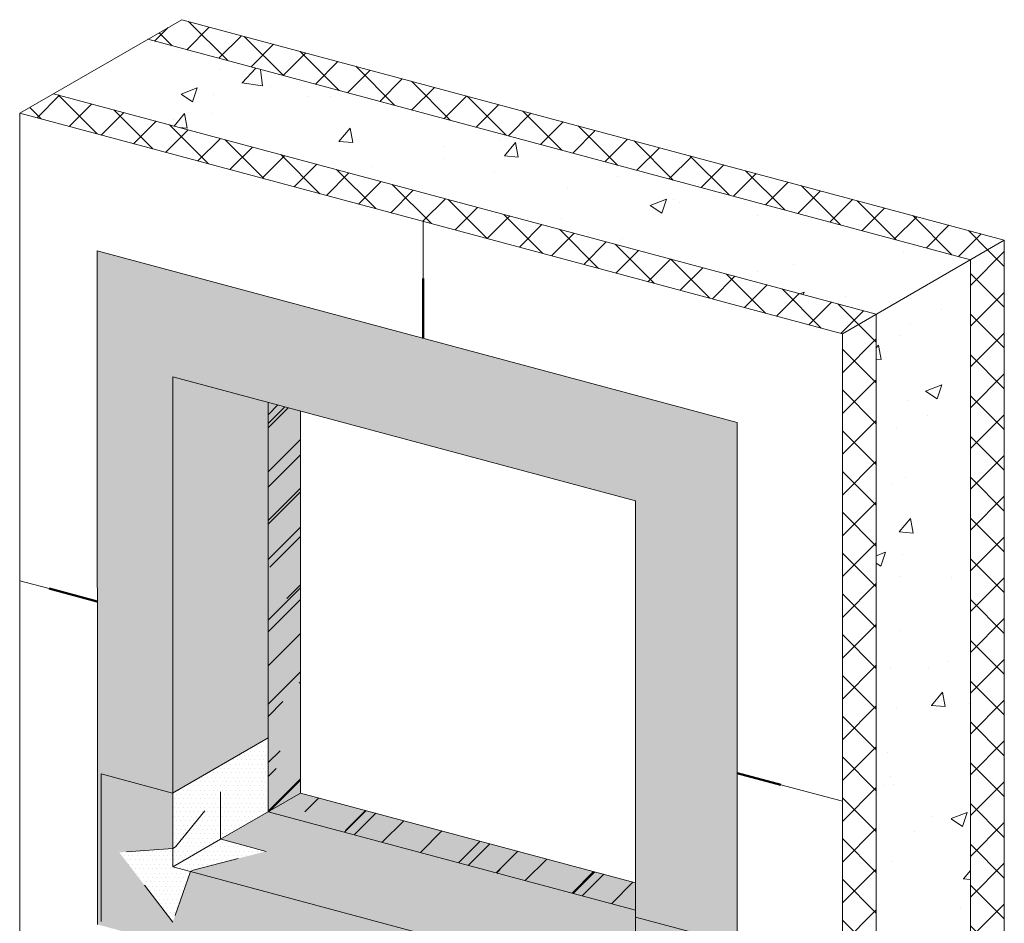
# Model space of a CAD drawing. Units: millimetres. Extents: x 1 to 11.3, y 0.5 to 7.5.
# Drawn here: x 8.8 to 10.9, y 5.5 to 7.5 of the extents above; entities that cross this region are included whole.
import ezdxf

# ---------------------------------------------------------------- set-up
doc = ezdxf.new("R2010")
doc.units = ezdxf.units.MM
doc.header["$MEASUREMENT"] = 0
for name, pattern in [('ACANSTGL', [0.11811, 0.07874, -0.03937]), ('DASHDOTX2', [2, 1, -0.5, 0, -0.5]), ('HIDDEN2', [0.1875, 0.125, -0.0625])]:
    doc.linetypes.add(name, pattern=pattern)
for name, color, linetype, lineweight in [('1 - Framework', 7, 'Continuous', 15), ('1 - Framework Hatch', 252, 'Continuous', 9), ('AVB - Dymonic 100 Flashing', 134, 'Continuous', 50), ('AVB - Fluid (120 130 220 230) Hatch', 30, 'Continuous', 9), ('AVB - PNS (110 110AT 111)', 153, 'DASHDOTX2', 50)]:
    doc.layers.add(name, color=color, linetype=linetype, lineweight=lineweight)
doc.layers.add('Prebuck Hatch', color=7, linetype='Continuous', lineweight=13, true_color=0xc6a88b)
pattern_1 = [(0, (0.810913, 17.88597), (0.0046875, 0.009375), [0, -0.009375])]
pattern_2 = [(45, (3.16511, 1.53218), (-0.0438756, 0.0438756), []), (135, (3.16511, 1.53218), (-0.0438756, -0.0438756), [])]
pattern_3 = [(50, (3.1651, 1.53218), (0.356045, -0.03115), [0.03723, -0.409527]), (355, (3.1651, 1.5322), (-0.068876, 0.373385), [0.029784, -0.327621]), (100.4514, (3.19478, 1.5296), (0.287169, 0.342235), [0.03164, -0.348044]), (46.184, (3.1651, 1.63146), (0.529774, -0.082163), [0.055845, -0.61429]), (96.6356, (3.20925, 1.6246), (0.463962, 0.483548), [0.04746, -0.522066]), (351.184, (3.1651, 1.63146), (0.463962, 0.483548), [0.044676, -0.491432]), (21, (3.21475, 1.60664), (0.296302, -0.199858), [0.03723, -0.409527]), (326, (3.21475, 1.60664), (0.120781, 0.359961), [0.029784, -0.327621]), (71.4514, (3.23944, 1.59), (0.417083, 0.160103), [0.03164, -0.348044]), (37.5, (3.16511, 1.53218), (0.0060361, 0.1652471), [0, -0.32365, 0, -0.332585, 0, -0.328862]), (7.5, (3.1651, 1.53218), (0.1305866, 0.1957843), [0, -0.189623, 0, -0.316204, 0, -0.12534]), (327.5, (3.05441, 1.53218), (0.2649872, -0.0111961), [0, -0.124099, 0, -0.3871887, 0, -0.5137696]), (317.5, (3.00477, 1.53218), (0.289491, 0.0496917), [0, -0.1613286, 0, -0.257133, 0, -0.364851])]

msp = doc.modelspace()

# ---------------------------------------------------------------- hatches: boundary and pattern name
at = {"layer": '1 - Framework Hatch', "ltscale": 0.4, "transparency": 33554687}
h = msp.add_hatch(dxfattribs=at)
h.set_pattern_fill('ANSI37', color=256, scale=0.496396)
h.set_pattern_definition(pattern_2)
h.paths.add_polyline_path([(10.8304, 6.9713), (10.9032, 7.0133), (9.1329, 7.4877), (9.0601, 7.4456)])
h = msp.add_hatch(dxfattribs=at)
h.set_pattern_fill('AR-CONC', color=256, scale=0.04964)
h.set_pattern_definition(pattern_3)
h.paths.add_polyline_path([(10.6275, 6.8541), (10.8304, 6.9713), (9.0601, 7.4456), (8.8571, 7.3284)])
h = msp.add_hatch(dxfattribs=at)
h.set_pattern_fill('ANSI37', color=256, scale=0.496396)
h.set_pattern_definition(pattern_2)
h.paths.add_polyline_path([(10.5547, 6.812), (10.6275, 6.8541), (8.8571, 7.3284), (8.7843, 7.2864)])
h = msp.add_hatch(dxfattribs=at)
h.set_pattern_fill('ANSI37', color=256, scale=0.496396)
h.set_pattern_definition(pattern_2)
h.paths.add_polyline_path([(10.8304, 4.9286), (10.9032, 4.9707), (10.9032, 7.0133), (10.8304, 6.9713)])
h = msp.add_hatch(dxfattribs=at)
h.set_pattern_fill('AR-CONC', color=256, scale=0.04964)
h.set_pattern_definition(pattern_3)
h.paths.add_polyline_path([(10.8304, 6.9713), (10.6275, 6.8541), (10.6275, 4.8115), (10.8304, 4.9286)])
h = msp.add_hatch(dxfattribs=at)
h.set_pattern_fill('ANSI37', color=256, scale=0.496396)
h.set_pattern_definition(pattern_2)
h.paths.add_polyline_path([(10.5547, 4.7694), (10.6275, 4.8115), (10.6275, 6.8541), (10.5547, 6.812)])
at = {"layer": '1 - Framework Hatch', "lineweight": 0, "ltscale": 0.4, "true_color": 0x939598, "transparency": 33554687}
h = msp.add_hatch(dxfattribs=at)
h.set_pattern_fill('AR-RROOF', color=252, scale=0.11, angle=45)
h.set_pattern_definition([(45, (0.81091, 17.88597), (0.0933381, 0.2489016), [1.65, -0.22, 0.55, -0.11]), (45, (0.87547, 18.02831), (-0.1812315, 0.025668), [0.33, -0.0363, 0.66, -0.0825]), (45, (0.78369, 17.990975), (0.3523513, 0.45657885), [0.88, -0.154, 0.44, -0.11])])
h.paths.add_polyline_path([(9.3885, 6.6457), (9.3189, 6.6644), (9.3189, 5.9424), (9.3189, 5.7835), (9.3885, 5.8237)])
h.paths.add_polyline_path([(9.3885, 5.8237), (9.3189, 5.7835), (10.1099, 5.5715), (10.1099, 5.6304)])
at = {"layer": 'AVB - Fluid (120 130 220 230) Hatch', "ltscale": 0.4, "transparency": 33554559}
h = msp.add_hatch(color=256, dxfattribs=at)
h.dxf.hatch_style = 1
h.paths.add_polyline_path([(9.1136, 5.8239), (9.3189, 5.9424), (9.3189, 6.6644), (9.1136, 6.7194)], flags=0)
h.paths.add_polyline_path([(8.9516, 5.5408), (10.328, 5.1718), (10.328, 6.6211), (8.9512, 6.99)])
h.paths.add_polyline_path([(9.1136, 6.7194), (10.1099, 6.4524), (10.1099, 5.5569), (10.2632, 5.5158), (10.2632, 5.1982), (8.9599, 5.5471), (8.9599, 5.8647), (9.1132, 5.8237), (9.1136, 5.8239)], flags=16)
h.paths.add_polyline_path([(9.2167, 5.826), (9.2167, 5.7245), (9.3148, 5.6982), (9.1575, 5.658), (9.152, 5.6548), (9.152, 5.6547), (10.0716, 5.4083), (10.0774, 5.4116), (10.0598, 5.4986), (10.1099, 5.4852), (10.1099, 5.4377), (10.2248, 5.3672), (10.1096, 5.279), (10.0716, 5.4083), (9.152, 5.6547), (9.1136, 5.546), (8.9987, 5.6958), (9.1136, 5.7046), (9.1194, 5.708)], flags=0)
h = msp.add_hatch(color=256, dxfattribs=at)
h.dxf.hatch_style = 1
h.paths.add_polyline_path([(9.1136, 5.8239), (9.3189, 5.9424), (9.3189, 6.6644), (9.1136, 6.7194)])
at = {"layer": 'AVB - Fluid (120 130 220 230) Hatch', "lineweight": 9, "transparency": 33554646}
h = msp.add_hatch(dxfattribs=at)
h.set_pattern_fill('DOTS', color=256, scale=0.15)
h.set_pattern_definition(pattern_1)
h.paths.add_polyline_path([(9.3189, 5.7835), (9.3189, 5.9424), (9.1136, 5.8239), (9.1136, 5.7046), (9.1194, 5.708), (9.2167, 5.826), (9.2167, 5.7246)])
h = msp.add_hatch(dxfattribs=at)
h.set_pattern_fill('DOTS', color=256, scale=0.15)
h.set_pattern_definition(pattern_1)
h.paths.add_polyline_path([(10.1099, 5.5569), (10.1099, 5.4852), (10.1099, 5.4377), (10.2248, 5.3672), (10.1096, 5.279), (10.0716, 5.4083), (10.0716, 5.4083), (9.152, 5.6547), (9.1136, 5.546), (8.9987, 5.6958), (9.1136, 5.7046), (9.1136, 5.7047), (9.1136, 5.8236), (8.9599, 5.8647), (8.9599, 5.5471), (10.2632, 5.1982), (10.2632, 5.5158)])
h = msp.add_hatch(dxfattribs=at)
h.set_pattern_fill('DOTS', color=256, scale=0.15)
h.set_pattern_definition(pattern_1)
h.paths.add_polyline_path([(9.2167, 5.826), (9.1194, 5.708), (9.1136, 5.7046), (9.1136, 5.665), (9.2167, 5.7246)])
h = msp.add_hatch(dxfattribs=at)
h.set_pattern_fill('DOTS', color=256, scale=0.15)
h.set_pattern_definition(pattern_1)
h.paths.add_polyline_path([(10.0716, 5.4083), (10.0774, 5.4116), (10.0598, 5.4986), (10.1099, 5.4852), (10.1099, 5.5715), (9.3189, 5.7835), (9.2167, 5.7246), (9.2167, 5.7245), (9.3148, 5.6982), (9.1575, 5.658), (9.152, 5.6548), (9.152, 5.6547)])
h = msp.add_hatch(dxfattribs=at)
h.set_pattern_fill('DOTS', color=256, scale=0.15)
h.set_pattern_definition(pattern_1)
h.paths.add_polyline_path([(9.1136, 5.665), (9.1519, 5.6547), (9.1575, 5.658), (9.3148, 5.6982), (9.2166, 5.7245)])
h = msp.add_hatch(dxfattribs=at)
h.set_pattern_fill('DOTS', color=256, scale=0.15)
h.set_pattern_definition(pattern_1)
h.paths.add_polyline_path([(9.1136, 5.665), (9.1136, 5.7046), (8.9987, 5.6958), (9.1136, 5.546), (9.152, 5.6547)])
at = {"layer": 'Prebuck Hatch'}
h = msp.add_hatch(color=256, dxfattribs=at)
h.dxf.hatch_style = 1
h.paths.add_polyline_path([(9.3885, 6.6457), (9.3189, 6.6644), (9.3189, 5.9424), (9.3189, 5.7835), (9.3885, 5.8237)])
h.paths.add_polyline_path([(9.3885, 5.8237), (9.3189, 5.7835), (10.1099, 5.5715), (10.1099, 5.6304)])

# ---------------------------------------------------------------- linework, layer by layer
at = {"layer": '1 - Framework', "color": 0, "lineweight": 0}
for p, q in [((8.7843, 7.2864), (9.1329, 7.4877)), ((10.9032, 7.0133), (9.1329, 7.4877)), ((10.8304, 6.9713), (9.0601, 7.4456)), ((10.6275, 6.8541), (8.8571, 7.3284)), ((10.5547, 6.812), (8.7843, 7.2864)), ((8.7843, 5.3848), (8.7843, 7.2864)), ((9.6528, 6.9308), (9.6528, 7.0537)), ((10.9032, 4.9707), (10.9032, 7.0133)), ((10.8304, 4.9286), (10.8304, 6.9713)), ((10.6275, 4.8115), (10.6275, 6.8541)), ((10.5547, 4.7694), (10.5547, 6.812)), ((9.1136, 5.7046), (9.1136, 6.7194)), ((10.1099, 6.4524), (9.1136, 6.7194)), ((9.3189, 5.9424), (9.3189, 6.6644)), ((9.3885, 5.8237), (9.3885, 6.6457)), ((10.1099, 5.4852), (10.1099, 6.4524)), ((8.8474, 6.2635), (8.7843, 6.2804)), ((10.5547, 5.806), (10.422, 5.8415)), ((10.1099, 5.6304), (9.3885, 5.8237)), ((10.0716, 5.4083), (9.1519, 5.6547))]:
    msp.add_line(p, q, dxfattribs=at)
at = {"layer": '1 - Framework', "ltscale": 0.4}
msp.add_line((10.5547, 6.812), (10.9032, 7.0133), dxfattribs=at)
at = {"layer": '1 - Framework', "color": 0, "lineweight": 13}
for p, q in [((10.328, 6.6211), (8.9512, 6.99)), ((8.9516, 5.5408), (8.9512, 6.99)), ((10.328, 6.6211), (10.328, 5.1718))]:
    msp.add_line(p, q, dxfattribs=at)
at = {"layer": 'AVB - Dymonic 100 Flashing', "ltscale": 0.4}
for p, q in [((9.6528, 6.9308), (9.6528, 6.802)), ((8.8474, 6.2635), (8.9514, 6.2356)), ((10.328, 5.8667), (10.422, 5.8415))]:
    msp.add_line(p, q, dxfattribs=at)
at = {"layer": 'AVB - PNS (110 110AT 111)', "color": 0, "lineweight": 13}
for p, q in [((9.1132, 5.8237), (9.3189, 5.9424)), ((9.1132, 5.8237), (8.9599, 5.8647)), ((8.9599, 5.8647), (8.9599, 5.5471)), ((9.1136, 5.665), (9.2167, 5.7246)), ((9.1136, 5.665), (9.1136, 5.7047)), ((9.1519, 5.6547), (9.1136, 5.665)), ((10.2632, 5.5158), (10.1099, 5.5569)), ((10.2632, 5.1982), (8.9599, 5.5471))]:
    msp.add_line(p, q, dxfattribs=at)
at = {"layer": 'AVB - PNS (110 110AT 111)', "color": 0, "lineweight": 0}
for p, q in [((9.3189, 5.7835), (9.3189, 5.9424)), ((9.2166, 5.7245), (9.3885, 5.8237)), ((10.1099, 5.5715), (9.3189, 5.7835))]:
    msp.add_line(p, q, dxfattribs=at)
at = {"layer": 'AVB - PNS (110 110AT 111)', "color": 0, "linetype": 'HIDDEN2', "lineweight": 0, "ltscale": 0.2}
for p, q in [((9.1194, 5.708), (9.2167, 5.826)), ((9.2167, 5.826), (9.2167, 5.7245)), ((9.3148, 5.6982), (9.2167, 5.7245)), ((9.1136, 5.7046), (8.9987, 5.6958)), ((9.1136, 5.546), (8.9987, 5.6958)), ((9.1577, 5.658), (9.3148, 5.6982)), ((9.152, 5.6547), (9.1136, 5.546))]:
    msp.add_line(p, q, dxfattribs=at)
at = {"layer": 'AVB - PNS (110 110AT 111)', "color": 0, "linetype": 'ACANSTGL', "lineweight": 13, "ltscale": 5}
for p, q in [((9.1136, 5.7046), (9.1194, 5.708)), ((9.1519, 5.6547), (9.1576, 5.658))]:
    msp.add_line(p, q, dxfattribs=at)

doc.saveas('drawing.dxf')
